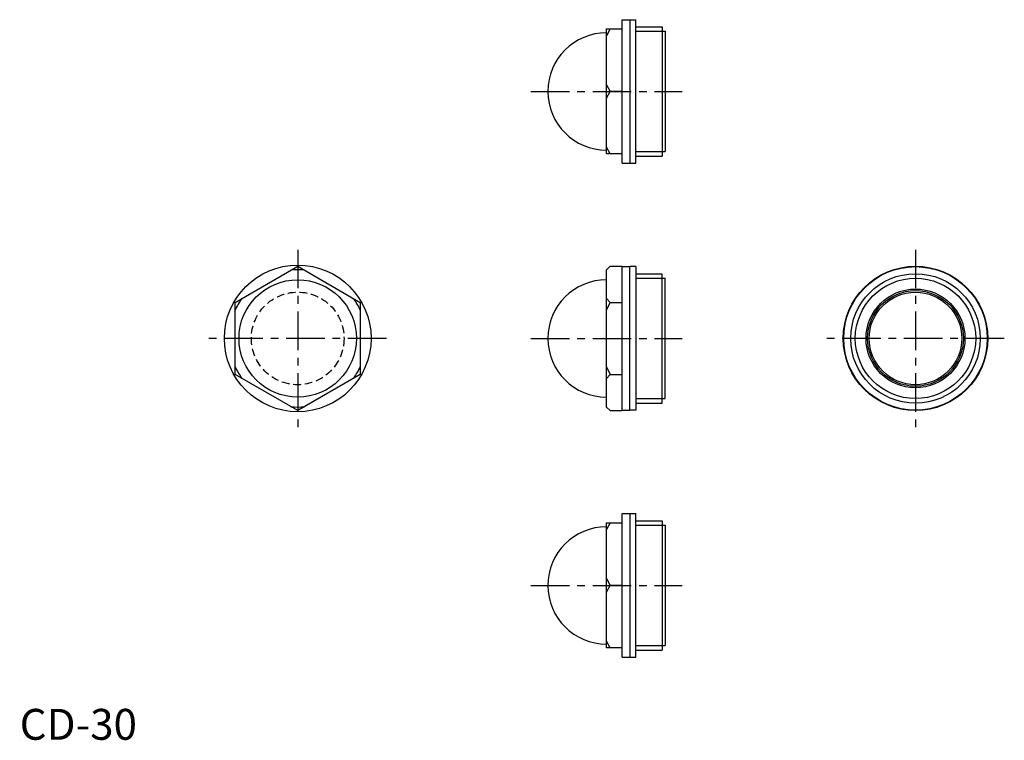
# Model space of a CAD drawing. Extents: x 0 to 319, y 0 to 233.
import ezdxf

# ---------------------------------------------------------------- set-up
doc = ezdxf.new("R2010")
doc.units = 0
doc.header["$LTSCALE"] = 10
doc.header["$MEASUREMENT"] = 0
doc.linetypes.add('CENTER', pattern=[2, 1.25, -0.25, 0.25, -0.25])
doc.linetypes.add('HIDDEN', pattern=[0.375, 0.25, -0.125])
doc.layers.get('0').update_dxf_attribs({"linetype": 'CONTINUOUS'})
for name, color, linetype in [('1', 1, 'CENTER'), ('2', 2, 'HIDDEN'), ('3', 3, 'CONTINUOUS'), ('ITTEN', 1, 'CENTER')]:
    doc.layers.add(name, color=color, linetype=linetype)
doc.styles.add('Standard1', font='ARIAL.TTF')

# ---------------------------------------------------------------- blocks, each defined once
blk = doc.blocks.new('batu')
at = {"layer": 'ITTEN'}
for p, q in [((0.5, 0), (-0.5, 0)), ((0, 0.5), (0, -0.5))]:
    blk.add_line(p, q, dxfattribs=at)

msp = doc.modelspace()

# ---------------------------------------------------------------- linework, layer by layer
for p, q in [((195, 186.75), (195, 233.25)), ((195, 233.25), (199.5, 233.25)), ((197.5, 233.25), (197.5, 186.75)), ((199.5, 186.75), (199.5, 233.25)), ((190, 230.25), (195, 230.25)), ((190, 189.75), (190, 230.25)), ((191.16, 230.25), (190, 228.06)), ((199.5, 230.96), (208, 230.96)), ((208, 230.96), (208, 189.04)), ((208, 229.48), (209, 229.48)), ((209, 229.48), (209, 190.52)), ((190, 212.19), (191.16, 210)), ((190, 207.81), (191.16, 210)), ((195, 210), (191.16, 210)), ((191.16, 189.75), (190, 191.94)), ((195, 189.75), (190, 189.75)), ((199.5, 189.04), (208, 189.04)), ((208, 190.52), (209, 190.52)), ((195, 186.75), (199.5, 186.75)), ((69.75, 141.69), (90, 153.38)), ((90, 153.38), (110.25, 141.69)), ((190, 152.23), (191.16, 153.38)), ((191.16, 153.38), (195, 153.38)), ((195, 106.62), (195, 153.38)), ((195, 153.25), (197.5, 153.25)), ((199.5, 153.25), (197.5, 153.25)), ((197.5, 106.75), (197.5, 153.25)), ((199.5, 153.25), (199.5, 106.75)), ((190, 107.77), (190, 152.23)), ((199.5, 150.96), (208, 150.96)), ((208, 109.05), (208, 150.96)), ((208, 149.48), (209, 149.48)), ((209, 110.52), (209, 149.48)), ((69.75, 118.31), (69.75, 141.69)), ((110.25, 141.69), (110.25, 118.31)), ((190, 142.96), (191.16, 141.69)), ((190, 139.16), (191.16, 141.69)), ((191.16, 141.69), (195, 141.69)), ((90, 106.62), (69.75, 118.31)), ((110.25, 118.31), (90, 106.62)), ((190, 120.84), (191.16, 118.31)), ((190, 117.04), (191.16, 118.31)), ((191.16, 118.31), (195, 118.31)), ((199.5, 109.05), (208, 109.05)), ((208, 110.52), (209, 110.52)), ((190, 107.77), (191.16, 106.62)), ((191.16, 106.62), (195, 106.62)), ((195, 106.75), (197.5, 106.75)), ((199.5, 106.75), (197.5, 106.75)), ((190, 29.75), (190, 70.25)), ((191.16, 70.25), (190, 68.06)), ((190, 70.25), (195, 70.25)), ((195, 26.75), (195, 73.25)), ((195, 73.25), (199.5, 73.25)), ((197.5, 73.25), (197.5, 26.75)), ((199.5, 26.75), (199.5, 73.25)), ((199.5, 70.96), (208, 70.96)), ((208, 70.96), (208, 29.04)), ((208, 69.48), (209, 69.48)), ((209, 69.48), (209, 30.52)), ((190, 52.19), (191.16, 50)), ((190, 47.81), (191.16, 50)), ((195, 50), (191.16, 50)), ((191.16, 29.75), (190, 31.94)), ((195, 29.75), (190, 29.75)), ((199.5, 29.04), (208, 29.04)), ((208, 30.52), (209, 30.52)), ((195, 26.75), (199.5, 26.75))]:
    msp.add_line(p, q)
for centre, radius in [((90, 130), 23.75), ((290, 130), 23.38), ((290, 130), 23.25), ((290, 130), 20.96), ((90, 130), 19), ((290, 130), 16), ((290, 130), 15.5), ((290, 130), 15)]:
    msp.add_circle(centre, radius)
for centre, radius, start, end in [((190, 210), 19, 90, 270), ((90, 130), 22.23, 84.3406, 95.6594), ((190, 130), 19, 90, 270), ((90, 130), 22.23, 144.3406, 155.6594), ((90, 130), 22.23, 24.3406, 35.6594), ((90, 130), 22.23, 204.3406, 215.6594), ((90, 130), 22.23, 324.3406, 335.6594), ((90, 130), 22.23, 264.3406, 275.6594), ((190, 50), 19, 90, 270)]:
    msp.add_arc(centre, radius, start, end)
at = {"layer": '1'}
for p, q in [((165.5, 210), (214.5, 210)), ((90, 158.75), (90, 101.25)), ((290, 158.75), (290, 101.25)), ((118.75, 130), (61.25, 130)), ((165.5, 130), (214.5, 130)), ((318.75, 130), (261.25, 130)), ((165.5, 50), (214.5, 50))]:
    msp.add_line(p, q, dxfattribs=at)
at = {"layer": '2'}
msp.add_circle((90, 130), 15, dxfattribs=at)
at = {"layer": '3'}
for p, q in [((199.5, 229.48), (208, 229.48)), ((199.5, 190.52), (208, 190.52)), ((199.5, 149.48), (208, 149.48)), ((199.5, 110.52), (208, 110.52)), ((199.5, 69.48), (208, 69.48)), ((199.5, 30.52), (208, 30.52))]:
    msp.add_line(p, q, dxfattribs=at)
msp.add_circle((290, 130), 19.48, dxfattribs=at)

# ---------------------------------------------------------------- block references
at = {"xscale": 0.001, "yscale": 0.001, "zscale": 0.001}
msp.add_blockref('batu', (0, 0), dxfattribs=at)

# ---------------------------------------------------------------- texts
at = {"color": 3, "style": 'Standard1'}
msp.add_text('CD-30', height=10, dxfattribs=at).set_placement((0, 0))

doc.saveas('drawing.dxf')
